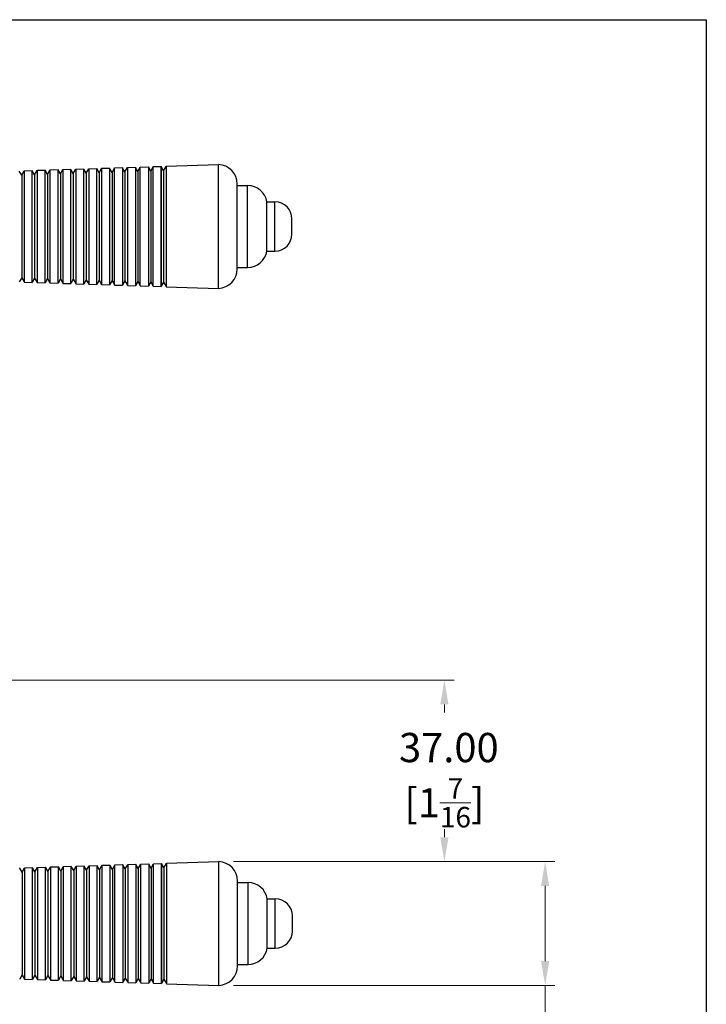
# Model space of a CAD drawing. Units: millimetres. Extents: x 16 to 578, y 16 to 404.
# Drawn here: x 437 to 578, y 202 to 404 of the extents above; entities that cross this region are included whole.
import ezdxf

# ---------------------------------------------------------------- set-up
doc = ezdxf.new("R2010")
doc.units = ezdxf.units.MM
doc.header["$LTSCALE"] = 2
for name, color, linetype, lineweight, true_color in [('Dimension (ISO)', 7, 'Continuous', 18, 0x00003f), ('Visible (ISO)', 7, 'Continuous', 25, 0x00003f), ('Visible Narrow (ISO)', 7, 'Continuous', 25, 0x00003f)]:
    doc.layers.add(name, color=color, linetype=linetype, lineweight=lineweight, true_color=true_color)
doc.layers.add('Sketch Geometry (ANSI)', color=7, linetype='Continuous', lineweight=25)
doc.styles.add('Samuel Heath (ISO)', font='tahoma.ttf')
doc.dimstyles.new('Samuel Heath (ISO)', dxfattribs={"dimscale": 2, "dimtxt": 3, "dimasz": 2.5, "dimexe": 1, "dimexo": 1.5, "dimgap": 0.762, "dimtad": 0, "dimtih": 1, "dimtoh": 1, "dimzin": 0, "dimdsep": 46, "dimtxsty": 'Samuel Heath (ISO)', "dimcen": 0.09, "dimdle": 10, "dimclrd": 256, "dimclre": 256, "dimclrt": 256, "dimazin": 0, "dimtfac": 1, "dimtmove": 0, "dimatfit": 3, "dimfxl": 1, "dimtolj": 1, "dimtzin": 0, "dimlwd": 15, "dimlwe": 15, "dimarcsym": 0})

# ---------------------------------------------------------------- blocks, each defined once
blk = doc.blocks.new('Borders Default Border')
at = {"layer": 'Sketch Geometry (ANSI)', "flags": 128}
blk.add_lwpolyline([(8, 8), (8, 202), (289, 202), (289, 8), (8, 8)], dxfattribs=at)
blk = doc.blocks.new('*D9')
at = {"layer": 'Defpoints', "color": 0, "transparency": 16777216}
for p in [(372.39, 268.53), (477.97, 231.28), (524.25, 231.28)]:
    blk.add_point(p, dxfattribs=at)
at = {"layer": 'Dimension (ISO)', "color": 176, "lineweight": 15, "true_color": 0x000080, "transparency": 16777216}
for p, q in [((375.39, 268.53), (526.25, 268.53)), ((524.25, 263.53), (524.25, 261.85)), ((524.25, 236.28), (524.25, 237.96)), ((480.97, 231.28), (526.25, 231.28))]:
    blk.add_line(p, q, dxfattribs=at)
at = {"layer": 'Dimension (ISO)', "color": 176, "true_color": 0x000080, "transparency": 16777216}
for points in [[(523.42, 263.53), (525.09, 263.53), (524.25, 268.53)], [(523.42, 236.28), (525.09, 236.28), (524.25, 231.28)]]:
    blk.add_solid(points, dxfattribs=at)
at = {"layer": 'Dimension (ISO)', "color": 176, "lineweight": 18, "true_color": 0x000080, "transparency": 16777216, "char_height": 6, "attachment_point": 2, "style": 'Samuel Heath (ISO)'}
for s, insert in [('\\A1; 37.00', (524.25, 257.68)), ('\\A1;[1{\\H0.7000x;\\S7/16;}]', (524.25, 248.38))]:
    blk.add_mtext(s, dxfattribs=dict(at, insert=insert))
blk = doc.blocks.new('*D11')
at = {"layer": 'Defpoints', "color": 0, "transparency": 16777216}
for p in [(477.97, 231.28), (477.97, 205.89), (544.93, 205.89)]:
    blk.add_point(p, dxfattribs=at)
at = {"layer": 'Dimension (ISO)', "color": 176, "lineweight": 15, "true_color": 0x000080, "transparency": 16777216}
for p, q in [((480.97, 231.28), (546.93, 231.28)), ((544.93, 226.28), (544.93, 210.89)), ((480.97, 205.89), (546.93, 205.89)), ((544.93, 205.89), (544.93, 186.9)), ((544.93, 186.9), (539.93, 186.9))]:
    blk.add_line(p, q, dxfattribs=at)
at = {"layer": 'Dimension (ISO)', "color": 176, "true_color": 0x000080, "transparency": 16777216}
for points in [[(544.09, 226.28), (545.76, 226.28), (544.93, 231.28)], [(544.09, 210.89), (545.76, 210.89), (544.93, 205.89)]]:
    blk.add_solid(points, dxfattribs=at)
at = {"layer": 'Dimension (ISO)', "color": 176, "lineweight": 18, "true_color": 0x000080, "transparency": 16777216, "char_height": 6, "attachment_point": 2, "style": 'Samuel Heath (ISO)'}
for s, insert in [('\\A1; {\\fAIGDT|b0|i0;\\ln}\\fTahoma|b0|i0;25.50', (523.57, 197.45)), ('\\A1;[∅1]', (523.57, 185.38))]:
    blk.add_mtext(s, dxfattribs=dict(at, insert=insert))

msp = doc.modelspace()

# ---------------------------------------------------------------- linework, layer by layer
at = {"layer": 'Visible (ISO)'}
for p, q in [((459.2041, 373.6877), (460.8519, 373.7401)), ((460.8519, 373.7401), (460.8519, 349.43)), ((461.3428, 372.8507), (460.8519, 373.7008)), ((461.3428, 372.8507), (461.8519, 373.7326)), ((461.8519, 373.7719), (463.4996, 373.8243)), ((461.8519, 349.3982), (461.8519, 373.7719)), ((463.4996, 373.8243), (463.4996, 349.3458)), ((463.9904, 372.9349), (463.4996, 373.785)), ((463.9904, 372.9349), (464.4996, 373.8168)), ((464.4996, 373.8561), (466.146, 373.9084)), ((464.4996, 349.314), (464.4996, 373.8561)), ((466.1473, 373.8692), (466.146, 373.9084)), ((466.1473, 373.8692), (466.1473, 349.3008)), ((466.6381, 373.0191), (466.1473, 373.8692)), ((466.6381, 373.0191), (467.1465, 373.8996)), ((467.1465, 373.9402), (477.893, 374.2819)), ((477.893, 348.8881), (477.893, 374.2819)), ((437.5156, 372.0931), (437.0248, 372.9432)), ((437.5156, 372.0931), (438.0248, 372.975)), ((437.5156, 372.0931), (437.5156, 351.0769)), ((438.0248, 373.0143), (439.6718, 373.0666)), ((439.6718, 373.0274), (439.6718, 373.0666)), ((440.1627, 372.1773), (439.6718, 373.0274)), ((440.1627, 372.1773), (440.6718, 373.0592)), ((440.1627, 372.1773), (440.1627, 350.9928)), ((440.6718, 373.0984), (442.3189, 373.1508)), ((442.3189, 373.1116), (442.3189, 373.1508)), ((442.8097, 372.2614), (442.3189, 373.1116)), ((442.8097, 372.2614), (443.3189, 373.1434)), ((442.8097, 372.2614), (442.8097, 350.9086)), ((443.3189, 373.1826), (444.966, 373.235)), ((444.966, 373.1957), (444.966, 373.235)), ((445.4568, 372.3456), (444.966, 373.1957)), ((445.4568, 372.3456), (445.966, 373.2275)), ((445.4568, 372.3456), (445.4568, 350.8244)), ((445.966, 373.2668), (447.6136, 373.3192)), ((447.6136, 373.2799), (447.6136, 373.3192)), ((448.1045, 372.4298), (447.6136, 373.2799)), ((448.1045, 372.4298), (448.6136, 373.3117)), ((448.1045, 372.4298), (448.1045, 350.7403)), ((448.6136, 373.351), (450.2613, 373.4033)), ((450.2613, 373.3641), (450.2613, 373.4033)), ((450.7521, 372.514), (450.2613, 373.3641)), ((450.7521, 372.514), (451.2613, 373.3959)), ((450.7521, 372.514), (450.7521, 350.6561)), ((451.2613, 373.4351), (452.9089, 373.4875)), ((452.909, 373.4483), (452.9089, 373.4875)), ((453.3998, 372.5982), (452.909, 373.4483)), ((453.3998, 372.5982), (453.9089, 373.4801)), ((453.3998, 372.5982), (453.3998, 350.5719)), ((453.9089, 373.5193), (455.5566, 373.5717)), ((455.5566, 373.5717), (455.5566, 349.5983)), ((456.0474, 372.6823), (455.5566, 373.5325)), ((456.0474, 372.6823), (456.5566, 373.5643)), ((456.0474, 372.6823), (456.0474, 350.4877)), ((456.5566, 373.6035), (458.2043, 373.6559)), ((456.5566, 349.5665), (456.5566, 373.6035)), ((458.2043, 373.6559), (458.2043, 349.5141)), ((458.6951, 372.7665), (458.2043, 373.6167)), ((458.6951, 372.7665), (459.2041, 373.6482)), ((458.6951, 372.7665), (458.6951, 350.4035)), ((461.3428, 372.8507), (461.3428, 350.3193)), ((463.9904, 372.9349), (463.9904, 350.2351)), ((466.6381, 373.0191), (466.6381, 350.151)), ((481.7268, 352.8847), (481.7268, 370.2854)), ((481.7268, 369.985), (483.88, 369.985)), ((487.8268, 356.535), (487.8268, 366.635)), ((487.8268, 366.635), (489.48, 366.635)), ((492.98, 360.035), (492.98, 363.135)), ((487.8268, 356.535), (489.48, 356.535)), ((481.7268, 353.185), (483.88, 353.185)), ((437.5156, 351.0769), (437.0248, 350.2268)), ((437.5156, 351.0769), (438.0248, 350.195)), ((438.0248, 350.1558), (439.6718, 350.1034)), ((440.1627, 350.9928), (439.6718, 350.1426)), ((439.6718, 350.1426), (439.6718, 350.1034)), ((440.1627, 350.9928), (440.6718, 350.1109)), ((440.6718, 350.0716), (442.3189, 350.0192)), ((442.8097, 350.9086), (442.3189, 350.0585)), ((442.3189, 350.0585), (442.3189, 350.0192)), ((442.8097, 350.9086), (443.3189, 350.0267)), ((443.3189, 349.9874), (444.966, 349.9351)), ((445.4568, 350.8244), (444.966, 349.9743)), ((444.966, 349.9743), (444.966, 349.9351)), ((445.4568, 350.8244), (445.966, 349.9425)), ((445.966, 349.9033), (447.6136, 349.8509)), ((448.1045, 350.7403), (447.6136, 349.8901)), ((447.6136, 349.8901), (447.6136, 349.8509)), ((448.1045, 350.7403), (448.6136, 349.8583)), ((448.6136, 349.8191), (450.2613, 349.7667)), ((450.7521, 350.6561), (450.2613, 349.8059)), ((450.2613, 349.8059), (450.2613, 349.7667)), ((450.7521, 350.6561), (451.2613, 349.7742)), ((451.2613, 349.7349), (452.9089, 349.6825)), ((452.909, 349.7218), (452.9089, 349.6825)), ((453.3998, 350.5719), (452.909, 349.7218)), ((453.3998, 350.5719), (453.9089, 349.69)), ((453.9089, 349.6507), (455.5566, 349.5983)), ((456.0474, 350.4877), (455.5566, 349.6376)), ((456.0474, 350.4877), (456.5566, 349.6058)), ((456.5566, 349.5665), (458.2043, 349.5141)), ((458.6951, 350.4035), (458.2043, 349.5534)), ((458.6951, 350.4035), (459.2041, 349.5219)), ((459.2041, 349.4824), (460.8519, 349.43)), ((461.3428, 350.3193), (460.8519, 349.4692)), ((461.3428, 350.3193), (461.8519, 349.4374)), ((463.9904, 350.2351), (463.4996, 349.385)), ((463.9904, 350.2351), (464.4996, 349.3532)), ((466.6381, 350.151), (466.1473, 349.3008)), ((466.6381, 350.151), (467.1465, 349.2704)), ((461.8519, 349.3982), (463.4996, 349.3458)), ((464.4996, 349.314), (466.146, 349.2616)), ((466.1473, 349.3008), (466.146, 349.2616)), ((467.1465, 349.2298), (477.893, 348.8881)), ((446.041, 230.2668), (447.6886, 230.3192)), ((447.6886, 230.2799), (447.6886, 230.3192)), ((448.1795, 229.4298), (447.6886, 230.2799)), ((448.1795, 229.4298), (448.6886, 230.3117)), ((448.6886, 230.351), (450.3363, 230.4033)), ((450.3363, 230.3641), (450.3363, 230.4033)), ((450.8271, 229.514), (450.3363, 230.3641)), ((450.8271, 229.514), (451.3363, 230.3959)), ((451.3363, 230.4351), (452.9839, 230.4875)), ((452.984, 230.4483), (452.9839, 230.4875)), ((453.4748, 229.5982), (452.984, 230.4483)), ((453.4748, 229.5982), (453.9839, 230.4801)), ((453.9839, 230.5193), (455.6316, 230.5717)), ((455.6316, 230.5717), (455.6316, 206.5983)), ((456.1224, 229.6823), (455.6316, 230.5325)), ((456.1224, 229.6823), (456.6316, 230.5643)), ((456.6316, 230.6035), (458.2793, 230.6559)), ((456.6316, 206.5665), (456.6316, 230.6035)), ((458.2793, 230.6559), (458.2793, 206.5141)), ((458.7701, 229.7665), (458.2793, 230.6167)), ((458.7701, 229.7665), (459.2791, 230.6482)), ((459.2791, 230.6877), (460.9269, 230.7401)), ((460.9269, 230.7401), (460.9269, 206.43)), ((461.4178, 229.8507), (460.9269, 230.7008)), ((461.4178, 229.8507), (461.9269, 230.7326)), ((461.9269, 230.7719), (463.5746, 230.8243)), ((461.9269, 206.3982), (461.9269, 230.7719)), ((463.5746, 230.8243), (463.5746, 206.3458)), ((464.0654, 229.9349), (463.5746, 230.785)), ((464.0654, 229.9349), (464.5746, 230.8168)), ((464.5746, 230.8561), (466.221, 230.9084)), ((464.5746, 206.314), (464.5746, 230.8561)), ((466.2223, 230.8692), (466.221, 230.9084)), ((466.2223, 230.8692), (466.2223, 206.3008)), ((466.7131, 230.0191), (466.2223, 230.8692)), ((466.7131, 230.0191), (467.2215, 230.8996)), ((467.2215, 230.9402), (477.968, 231.2819)), ((477.968, 205.8881), (477.968, 231.2819)), ((437.0998, 229.9432), (437.0998, 229.9825)), ((437.5906, 229.0931), (437.0998, 229.9432)), ((437.5906, 229.0931), (438.0998, 229.975)), ((437.5906, 229.0931), (437.5906, 208.0769)), ((438.0998, 230.0143), (439.7468, 230.0666)), ((439.7468, 230.0274), (439.7468, 230.0666)), ((440.2377, 229.1773), (439.7468, 230.0274)), ((440.2377, 229.1773), (440.7468, 230.0592)), ((440.2377, 229.1773), (440.2377, 207.9928)), ((440.7468, 230.0984), (442.3939, 230.1508)), ((442.3939, 230.1116), (442.3939, 230.1508)), ((442.8847, 229.2614), (442.3939, 230.1116)), ((442.8847, 229.2614), (443.3939, 230.1434)), ((442.8847, 229.2614), (442.8847, 207.9086)), ((443.3939, 230.1826), (445.041, 230.235)), ((445.041, 230.1957), (445.041, 230.235)), ((445.5318, 229.3456), (445.041, 230.1957)), ((445.5318, 229.3456), (446.041, 230.2275)), ((445.5318, 229.3456), (445.5318, 207.8244)), ((448.1795, 229.4298), (448.1795, 207.7403)), ((450.8271, 229.514), (450.8271, 207.6561)), ((453.4748, 229.5982), (453.4748, 207.5719)), ((456.1224, 229.6823), (456.1224, 207.4877)), ((458.7701, 229.7665), (458.7701, 207.4035)), ((461.4178, 229.8507), (461.4178, 207.3193)), ((464.0654, 229.9349), (464.0654, 207.2351)), ((466.7131, 230.0191), (466.7131, 207.151)), ((481.8018, 209.8847), (481.8018, 227.2854)), ((481.8018, 226.985), (483.955, 226.985)), ((487.9018, 213.535), (487.9018, 223.635)), ((487.9018, 223.635), (489.555, 223.635)), ((493.055, 217.035), (493.055, 220.135)), ((487.9018, 213.535), (489.555, 213.535)), ((481.8018, 210.185), (483.955, 210.185)), ((437.5906, 208.0769), (437.0998, 207.2268)), ((437.5906, 208.0769), (438.0998, 207.195)), ((437.0998, 207.2268), (437.0998, 207.1876)), ((438.0998, 207.1558), (439.7468, 207.1034)), ((440.2377, 207.9928), (439.7468, 207.1426)), ((439.7468, 207.1426), (439.7468, 207.1034)), ((440.2377, 207.9928), (440.7468, 207.1109)), ((440.7468, 207.0716), (442.3939, 207.0192)), ((442.8847, 207.9086), (442.3939, 207.0585)), ((442.3939, 207.0585), (442.3939, 207.0192)), ((442.8847, 207.9086), (443.3939, 207.0267)), ((443.3939, 206.9874), (445.041, 206.9351)), ((445.5318, 207.8244), (445.041, 206.9743)), ((445.041, 206.9743), (445.041, 206.9351)), ((445.5318, 207.8244), (446.041, 206.9425)), ((446.041, 206.9033), (447.6886, 206.8509)), ((448.1795, 207.7403), (447.6886, 206.8901)), ((447.6886, 206.8901), (447.6886, 206.8509)), ((448.1795, 207.7403), (448.6886, 206.8583)), ((448.6886, 206.8191), (450.3363, 206.7667)), ((450.8271, 207.6561), (450.3363, 206.8059)), ((450.3363, 206.8059), (450.3363, 206.7667)), ((450.8271, 207.6561), (451.3363, 206.7742)), ((451.3363, 206.7349), (452.9839, 206.6825)), ((452.984, 206.7218), (452.9839, 206.6825)), ((453.4748, 207.5719), (452.984, 206.7218)), ((453.4748, 207.5719), (453.9839, 206.69)), ((453.9839, 206.6507), (455.6316, 206.5983)), ((456.1224, 207.4877), (455.6316, 206.6376)), ((456.1224, 207.4877), (456.6316, 206.6058)), ((456.6316, 206.5665), (458.2793, 206.5141)), ((458.7701, 207.4035), (458.2793, 206.5534)), ((458.7701, 207.4035), (459.2791, 206.5219)), ((459.2791, 206.4824), (460.9269, 206.43)), ((461.4178, 207.3193), (460.9269, 206.4692)), ((461.4178, 207.3193), (461.9269, 206.4374)), ((461.9269, 206.3982), (463.5746, 206.3458)), ((464.0654, 207.2351), (463.5746, 206.385)), ((464.0654, 207.2351), (464.5746, 206.3532)), ((464.5746, 206.314), (466.221, 206.2616)), ((466.2223, 206.3008), (466.221, 206.2616)), ((466.7131, 207.151), (466.2223, 206.3008)), ((466.7131, 207.151), (467.2215, 206.2704)), ((467.2215, 206.2298), (477.968, 205.8881))]:
    msp.add_line(p, q, dxfattribs=at)
for centre, radius, start, end in [((477.7268, 370.2854), 4, 0, 87.618464), ((483.88, 365.985), 4, 9.352035, 90), ((489.48, 363.135), 3.5, 0, 90), ((489.48, 360.035), 3.5, 270, 0), ((483.88, 357.185), 4, 270, 350.647965), ((477.7268, 352.8847), 4, 272.381536, 0), ((477.8018, 227.2854), 4, 0, 87.618464), ((483.955, 222.985), 4, 9.352035, 90), ((489.555, 220.135), 3.5, 0, 90), ((489.555, 217.035), 3.5, 270, 0), ((483.955, 214.185), 4, 270, 350.647965), ((477.8018, 209.8847), 4, 272.381536, 0)]:
    msp.add_arc(centre, radius, start, end, dxfattribs=at)
for points, knots in [([(459.2041, 373.6877), (459.2041, 373.6877), (459.2041, 373.384), (459.2041, 372.1489), (459.2041, 371.2175), (459.2041, 369.0684), (459.2041, 367.7075), (459.2041, 364.7256), (459.2041, 363.1047), (459.2041, 361.585)], [5.47069558, 5.47069558, 5.47069558, 5.47069558, 5.92658081, 5.92658081, 6.38247315, 6.38247315, 6.83836697, 6.83836697, 7.29426079, 7.29426079, 7.29426079, 7.29426079]), ([(466.146, 361.585), (466.146, 363.1324), (466.146, 364.7829), (466.146, 367.8191), (466.146, 369.2049), (466.146, 371.3932), (466.146, 372.3416), (466.146, 373.5992), (466.146, 373.9084), (466.146, 373.9084)], [0, 0, 0, 0, 0.46420825, 0.46420825, 0.92841651, 0.92841651, 1.39262328, 1.39262328, 1.85682294, 1.85682294, 1.85682294, 1.85682294]), ([(467.1465, 373.9402), (467.1465, 373.9402), (467.1465, 373.6302), (467.1465, 372.3693), (467.1465, 371.4185), (467.1465, 369.2245), (467.1465, 367.8352), (467.1465, 364.7911), (467.1465, 363.1364), (467.1465, 361.585)], [5.58484783, 5.58484783, 5.58484783, 5.58484783, 6.05024575, 6.05024575, 6.51565078, 6.51565078, 6.98105729, 6.98105729, 7.4464638, 7.4464638, 7.4464638, 7.4464638]), ([(438.0248, 373.0143), (438.0248, 373.0143), (438.0248, 372.7275), (438.0248, 371.5611), (438.0248, 370.6815), (438.0248, 368.652), (438.0248, 367.3668), (438.0248, 364.5509), (438.0248, 363.0201), (438.0248, 361.585)], [5.16629406, 5.16629406, 5.16629406, 5.16629406, 5.5968125, 5.5968125, 6.02733806, 6.02733806, 6.45786509, 6.45786509, 6.88839212, 6.88839212, 6.88839212, 6.88839212]), ([(439.6718, 361.585), (439.6718, 363.0267), (439.6718, 364.5644), (439.6718, 367.3933), (439.6718, 368.6844), (439.6718, 370.7232), (439.6718, 371.6068), (439.6718, 372.7785), (439.6718, 373.0666), (439.6718, 373.0666)], [0, 0, 0, 0, 0.43249974, 0.43249974, 0.86499948, 0.86499948, 1.29749774, 1.29749774, 1.72998889, 1.72998889, 1.72998889, 1.72998889]), ([(440.6718, 373.0984), (440.6718, 373.0984), (440.6718, 372.8095), (440.6718, 371.6346), (440.6718, 370.7485), (440.6718, 368.704), (440.6718, 367.4094), (440.6718, 364.5727), (440.6718, 363.0307), (440.6718, 361.585)], [5.20433913, 5.20433913, 5.20433913, 5.20433913, 5.63802799, 5.63802799, 6.07172397, 6.07172397, 6.50542142, 6.50542142, 6.93911888, 6.93911888, 6.93911888, 6.93911888]), ([(442.3189, 361.585), (442.3189, 363.0373), (442.3189, 364.5863), (442.3189, 367.4359), (442.3189, 368.7364), (442.3189, 370.7902), (442.3189, 371.6803), (442.3189, 372.8606), (442.3189, 373.1508), (442.3189, 373.1508)], [0, 0, 0, 0, 0.43567016, 0.43567016, 0.87134032, 0.87134032, 1.30700901, 1.30700901, 1.74267058, 1.74267058, 1.74267058, 1.74267058]), ([(443.3189, 373.1826), (443.3189, 373.1826), (443.3189, 372.8916), (443.3189, 371.708), (443.3189, 370.8155), (443.3189, 368.7561), (443.3189, 367.452), (443.3189, 364.5945), (443.3189, 363.0412), (443.3189, 361.585)], [5.2423842, 5.2423842, 5.2423842, 5.2423842, 5.67924348, 5.67924348, 6.11610988, 6.11610988, 6.55297776, 6.55297776, 6.98984563, 6.98984563, 6.98984563, 6.98984563]), ([(444.966, 361.585), (444.966, 363.0478), (444.966, 364.6081), (444.966, 367.4784), (444.966, 368.7885), (444.966, 370.8572), (444.966, 371.7537), (444.966, 372.9426), (444.966, 373.235), (444.966, 373.235)], [0, 0, 0, 0, 0.43884058, 0.43884058, 0.87768117, 0.87768117, 1.31652027, 1.31652027, 1.75535227, 1.75535227, 1.75535227, 1.75535227]), ([(445.966, 373.2668), (445.966, 373.2668), (445.966, 372.9736), (445.966, 371.7815), (445.966, 370.8825), (445.966, 368.8081), (445.966, 367.4945), (445.966, 364.6164), (445.966, 363.0518), (445.966, 361.585)], [5.28042927, 5.28042927, 5.28042927, 5.28042927, 5.72045897, 5.72045897, 6.16049579, 6.16049579, 6.60053409, 6.60053409, 7.04057239, 7.04057239, 7.04057239, 7.04057239]), ([(447.6136, 361.585), (447.6136, 363.0584), (447.6136, 364.63), (447.6136, 367.521), (447.6136, 368.8405), (447.6136, 370.9242), (447.6136, 371.8272), (447.6136, 373.0247), (447.6136, 373.3192), (447.6136, 373.3192)], [0, 0, 0, 0, 0.44201173, 0.44201173, 0.88402346, 0.88402346, 1.32603371, 1.32603371, 1.76803684, 1.76803684, 1.76803684, 1.76803684]), ([(448.6136, 373.351), (448.6136, 373.351), (448.6136, 373.0557), (448.6136, 371.855), (448.6136, 370.9495), (448.6136, 368.8602), (448.6136, 367.5371), (448.6136, 364.6382), (448.6136, 363.0624), (448.6136, 361.585)], [5.318483, 5.318483, 5.318483, 5.318483, 5.76168386, 5.76168386, 6.20489182, 6.20489182, 6.64810126, 6.64810126, 7.09131071, 7.09131071, 7.09131071, 7.09131071]), ([(450.2613, 361.585), (450.2613, 363.069), (450.2613, 364.6518), (450.2613, 367.5636), (450.2613, 368.8926), (450.2613, 370.9912), (450.2613, 371.9007), (450.2613, 373.1068), (450.2613, 373.4033), (450.2613, 373.4033)], [0, 0, 0, 0, 0.44518287, 0.44518287, 0.89036575, 0.89036575, 1.33554714, 1.33554714, 1.78072142, 1.78072142, 1.78072142, 1.78072142]), ([(451.2613, 373.4351), (451.2613, 373.4351), (451.2613, 373.1378), (451.2613, 371.9285), (451.2613, 371.0165), (451.2613, 368.9122), (451.2613, 367.5797), (451.2613, 364.6601), (451.2613, 363.073), (451.2613, 361.585)], [5.35653674, 5.35653674, 5.35653674, 5.35653674, 5.80290874, 5.80290874, 6.24928785, 6.24928785, 6.69566843, 6.69566843, 7.14204902, 7.14204902, 7.14204902, 7.14204902]), ([(452.9089, 361.585), (452.9089, 363.0795), (452.9089, 364.6737), (452.9089, 367.6062), (452.9089, 368.9446), (452.9089, 371.0582), (452.9089, 371.9742), (452.9089, 373.1889), (452.9089, 373.4875), (452.9089, 373.4875)], [0, 0, 0, 0, 0.44835402, 0.44835402, 0.89670804, 0.89670804, 1.34506058, 1.34506058, 1.793406, 1.793406, 1.793406, 1.793406]), ([(453.9089, 373.5193), (453.9089, 373.5193), (453.9089, 373.2199), (453.9089, 372.0019), (453.9089, 371.0835), (453.9089, 368.9643), (453.9089, 367.6223), (453.9089, 364.6819), (453.9089, 363.0835), (453.9089, 361.585)], [5.39459048, 5.39459048, 5.39459048, 5.39459048, 5.84413362, 5.84413362, 6.29368387, 6.29368387, 6.74323561, 6.74323561, 7.19278734, 7.19278734, 7.19278734, 7.19278734]), ([(438.0248, 361.585), (438.0248, 360.1499), (438.0248, 358.6192), (438.0248, 355.8032), (438.0248, 354.518), (438.0248, 352.4885), (438.0248, 351.6089), (438.0248, 350.4426), (438.0248, 350.1558), (438.0248, 350.1558)], [0, 0, 0, 0, 0.43052703, 0.43052703, 0.86105406, 0.86105406, 1.29157962, 1.29157962, 1.72209806, 1.72209806, 1.72209806, 1.72209806]), ([(439.6718, 350.1034), (439.6718, 350.1034), (439.6718, 350.3915), (439.6718, 351.5632), (439.6718, 352.4469), (439.6718, 354.4857), (439.6718, 355.7768), (439.6718, 358.6056), (439.6718, 360.1434), (439.6718, 361.585)], [5.18996655, 5.18996655, 5.18996655, 5.18996655, 5.6224577, 5.6224577, 6.05495596, 6.05495596, 6.4874557, 6.4874557, 6.91995544, 6.91995544, 6.91995544, 6.91995544]), ([(440.6718, 361.585), (440.6718, 360.1394), (440.6718, 358.5973), (440.6718, 355.7607), (440.6718, 354.466), (440.6718, 352.4215), (440.6718, 351.5355), (440.6718, 350.3605), (440.6718, 350.0716), (440.6718, 350.0716)], [0, 0, 0, 0, 0.43369745, 0.43369745, 0.86739491, 0.86739491, 1.30109088, 1.30109088, 1.73477975, 1.73477975, 1.73477975, 1.73477975]), ([(442.3189, 350.0192), (442.3189, 350.0192), (442.3189, 350.3095), (442.3189, 351.4898), (442.3189, 352.3799), (442.3189, 354.4336), (442.3189, 355.7342), (442.3189, 358.5838), (442.3189, 360.1328), (442.3189, 361.585)], [5.22801162, 5.22801162, 5.22801162, 5.22801162, 5.66367319, 5.66367319, 6.09934187, 6.09934187, 6.53501203, 6.53501203, 6.97068219, 6.97068219, 6.97068219, 6.97068219]), ([(443.3189, 361.585), (443.3189, 360.1288), (443.3189, 358.5755), (443.3189, 355.7181), (443.3189, 354.414), (443.3189, 352.3546), (443.3189, 351.462), (443.3189, 350.2785), (443.3189, 349.9874), (443.3189, 349.9874)], [0, 0, 0, 0, 0.43686788, 0.43686788, 0.87373575, 0.87373575, 1.31060215, 1.31060215, 1.74746144, 1.74746144, 1.74746144, 1.74746144]), ([(444.966, 349.9351), (444.966, 349.9351), (444.966, 350.2274), (444.966, 351.4163), (444.966, 352.3129), (444.966, 354.3816), (444.966, 355.6916), (444.966, 358.5619), (444.966, 360.1222), (444.966, 361.585)], [5.26605668, 5.26605668, 5.26605668, 5.26605668, 5.70488868, 5.70488868, 6.14372778, 6.14372778, 6.58256837, 6.58256837, 7.02140895, 7.02140895, 7.02140895, 7.02140895]), ([(445.966, 361.585), (445.966, 360.1182), (445.966, 358.5537), (445.966, 355.6755), (445.966, 354.3619), (445.966, 352.2876), (445.966, 351.3886), (445.966, 350.1964), (445.966, 349.9033), (445.966, 349.9033)], [0, 0, 0, 0, 0.4400383, 0.4400383, 0.8800766, 0.8800766, 1.32011342, 1.32011342, 1.76014313, 1.76014313, 1.76014313, 1.76014313]), ([(447.6136, 349.8509), (447.6136, 349.8509), (447.6136, 350.1453), (447.6136, 351.3428), (447.6136, 352.2459), (447.6136, 354.3295), (447.6136, 355.649), (447.6136, 358.5401), (447.6136, 360.1116), (447.6136, 361.585)], [5.30411042, 5.30411042, 5.30411042, 5.30411042, 5.74611356, 5.74611356, 6.18812381, 6.18812381, 6.63013554, 6.63013554, 7.07214727, 7.07214727, 7.07214727, 7.07214727]), ([(448.6136, 361.585), (448.6136, 360.1077), (448.6136, 358.5318), (448.6136, 355.6329), (448.6136, 354.3099), (448.6136, 352.2206), (448.6136, 351.3151), (448.6136, 350.1143), (448.6136, 349.8191), (448.6136, 349.8191)], [0, 0, 0, 0, 0.44320944, 0.44320944, 0.88641889, 0.88641889, 1.32962685, 1.32962685, 1.77282771, 1.77282771, 1.77282771, 1.77282771]), ([(450.2613, 349.7667), (450.2613, 349.7667), (450.2613, 350.0633), (450.2613, 351.2693), (450.2613, 352.1789), (450.2613, 354.2775), (450.2613, 355.6064), (450.2613, 358.5182), (450.2613, 360.1011), (450.2613, 361.585)], [5.34216416, 5.34216416, 5.34216416, 5.34216416, 5.78733844, 5.78733844, 6.23251983, 6.23251983, 6.67770271, 6.67770271, 7.12288558, 7.12288558, 7.12288558, 7.12288558]), ([(451.2613, 361.585), (451.2613, 360.0971), (451.2613, 358.51), (451.2613, 355.5903), (451.2613, 354.2578), (451.2613, 352.1536), (451.2613, 351.2416), (451.2613, 350.0323), (451.2613, 349.7349), (451.2613, 349.7349)], [0, 0, 0, 0, 0.44638059, 0.44638059, 0.89276118, 0.89276118, 1.33914029, 1.33914029, 1.78551228, 1.78551228, 1.78551228, 1.78551228]), ([(452.9089, 349.6825), (452.9089, 349.6825), (452.9089, 349.9812), (452.9089, 351.1959), (452.9089, 352.1119), (452.9089, 354.2254), (452.9089, 355.5638), (452.9089, 358.4964), (452.9089, 360.0905), (452.9089, 361.585)], [5.38021789, 5.38021789, 5.38021789, 5.38021789, 5.82856332, 5.82856332, 6.27691586, 6.27691586, 6.72526988, 6.72526988, 7.1736239, 7.1736239, 7.1736239, 7.1736239]), ([(453.9089, 361.585), (453.9089, 360.0865), (453.9089, 358.4881), (453.9089, 355.5478), (453.9089, 354.2058), (453.9089, 352.0866), (453.9089, 351.1681), (453.9089, 349.9502), (453.9089, 349.6507), (453.9089, 349.6507)], [0, 0, 0, 0, 0.44955173, 0.44955173, 0.89910347, 0.89910347, 1.34865372, 1.34865372, 1.79819686, 1.79819686, 1.79819686, 1.79819686]), ([(459.2041, 361.585), (459.2041, 360.0654), (459.2041, 358.4444), (459.2041, 355.4626), (459.2041, 354.1017), (459.2041, 351.9526), (459.2041, 351.0211), (459.2041, 349.786), (459.2041, 349.4824), (459.2041, 349.4824)], [0, 0, 0, 0, 0.45589382, 0.45589382, 0.91178764, 0.91178764, 1.36767998, 1.36767998, 1.82356521, 1.82356521, 1.82356521, 1.82356521]), ([(466.146, 349.2616), (466.146, 349.2616), (466.146, 349.5709), (466.146, 350.8285), (466.146, 351.7769), (466.146, 353.9652), (466.146, 355.3509), (466.146, 358.3872), (466.146, 360.0377), (466.146, 361.585)], [5.57046875, 5.57046875, 5.57046875, 5.57046875, 6.03466841, 6.03466841, 6.49887519, 6.49887519, 6.96308344, 6.96308344, 7.42729169, 7.42729169, 7.42729169, 7.42729169]), ([(467.1465, 361.585), (467.1465, 360.0337), (467.1465, 358.3789), (467.1465, 355.3348), (467.1465, 353.9455), (467.1465, 351.7516), (467.1465, 350.8007), (467.1465, 349.5399), (467.1465, 349.2298), (467.1465, 349.2298)], [0, 0, 0, 0, 0.46540651, 0.46540651, 0.93081302, 0.93081302, 1.39621805, 1.39621805, 1.86161597, 1.86161597, 1.86161597, 1.86161597]), ([(447.6886, 218.585), (447.6886, 220.0584), (447.6886, 221.63), (447.6886, 224.521), (447.6886, 225.8405), (447.6886, 227.9242), (447.6886, 228.8272), (447.6886, 230.0247), (447.6886, 230.3192), (447.6886, 230.3192)], [0, 0, 0, 0, 0.44201173, 0.44201173, 0.88402346, 0.88402346, 1.32603371, 1.32603371, 1.76803684, 1.76803684, 1.76803684, 1.76803684]), ([(448.6886, 230.351), (448.6886, 230.351), (448.6886, 230.0557), (448.6886, 228.855), (448.6886, 227.9495), (448.6886, 225.8602), (448.6886, 224.5371), (448.6886, 221.6382), (448.6886, 220.0624), (448.6886, 218.585)], [5.318483, 5.318483, 5.318483, 5.318483, 5.76168386, 5.76168386, 6.20489182, 6.20489182, 6.64810126, 6.64810126, 7.09131071, 7.09131071, 7.09131071, 7.09131071]), ([(450.3363, 218.585), (450.3363, 220.069), (450.3363, 221.6518), (450.3363, 224.5636), (450.3363, 225.8926), (450.3363, 227.9912), (450.3363, 228.9007), (450.3363, 230.1068), (450.3363, 230.4033), (450.3363, 230.4033)], [0, 0, 0, 0, 0.44518287, 0.44518287, 0.89036575, 0.89036575, 1.33554714, 1.33554714, 1.78072142, 1.78072142, 1.78072142, 1.78072142]), ([(451.3363, 230.4351), (451.3363, 230.4351), (451.3363, 230.1378), (451.3363, 228.9285), (451.3363, 228.0165), (451.3363, 225.9122), (451.3363, 224.5797), (451.3363, 221.6601), (451.3363, 220.073), (451.3363, 218.585)], [5.35653674, 5.35653674, 5.35653674, 5.35653674, 5.80290874, 5.80290874, 6.24928785, 6.24928785, 6.69566843, 6.69566843, 7.14204902, 7.14204902, 7.14204902, 7.14204902]), ([(452.9839, 218.585), (452.9839, 220.0795), (452.9839, 221.6737), (452.9839, 224.6062), (452.9839, 225.9446), (452.9839, 228.0582), (452.9839, 228.9742), (452.9839, 230.1889), (452.9839, 230.4875), (452.9839, 230.4875)], [0, 0, 0, 0, 0.44835402, 0.44835402, 0.89670804, 0.89670804, 1.34506058, 1.34506058, 1.793406, 1.793406, 1.793406, 1.793406]), ([(453.9839, 230.5193), (453.9839, 230.5193), (453.9839, 230.2199), (453.9839, 229.0019), (453.9839, 228.0835), (453.9839, 225.9643), (453.9839, 224.6223), (453.9839, 221.6819), (453.9839, 220.0835), (453.9839, 218.585)], [5.39459048, 5.39459048, 5.39459048, 5.39459048, 5.84413362, 5.84413362, 6.29368387, 6.29368387, 6.74323561, 6.74323561, 7.19278734, 7.19278734, 7.19278734, 7.19278734]), ([(459.2791, 230.6877), (459.2791, 230.6877), (459.2791, 230.384), (459.2791, 229.1489), (459.2791, 228.2175), (459.2791, 226.0684), (459.2791, 224.7075), (459.2791, 221.7256), (459.2791, 220.1047), (459.2791, 218.585)], [5.47069558, 5.47069558, 5.47069558, 5.47069558, 5.92658081, 5.92658081, 6.38247315, 6.38247315, 6.83836697, 6.83836697, 7.29426079, 7.29426079, 7.29426079, 7.29426079]), ([(466.221, 218.585), (466.221, 220.1324), (466.221, 221.7829), (466.221, 224.8191), (466.221, 226.2049), (466.221, 228.3932), (466.221, 229.3416), (466.221, 230.5992), (466.221, 230.9084), (466.221, 230.9084)], [0, 0, 0, 0, 0.46420825, 0.46420825, 0.92841651, 0.92841651, 1.39262328, 1.39262328, 1.85682294, 1.85682294, 1.85682294, 1.85682294]), ([(467.2215, 230.9402), (467.2215, 230.9402), (467.2215, 230.6302), (467.2215, 229.3693), (467.2215, 228.4185), (467.2215, 226.2245), (467.2215, 224.8352), (467.2215, 221.7911), (467.2215, 220.1364), (467.2215, 218.585)], [5.58484783, 5.58484783, 5.58484783, 5.58484783, 6.05024575, 6.05024575, 6.51565078, 6.51565078, 6.98105729, 6.98105729, 7.4464638, 7.4464638, 7.4464638, 7.4464638]), ([(438.0998, 230.0143), (438.0998, 230.0143), (438.0998, 229.7275), (438.0998, 228.5611), (438.0998, 227.6815), (438.0998, 225.652), (438.0998, 224.3668), (438.0998, 221.5509), (438.0998, 220.0201), (438.0998, 218.585)], [5.16629406, 5.16629406, 5.16629406, 5.16629406, 5.5968125, 5.5968125, 6.02733806, 6.02733806, 6.45786509, 6.45786509, 6.88839212, 6.88839212, 6.88839212, 6.88839212]), ([(439.7468, 218.585), (439.7468, 220.0267), (439.7468, 221.5644), (439.7468, 224.3933), (439.7468, 225.6844), (439.7468, 227.7232), (439.7468, 228.6068), (439.7468, 229.7785), (439.7468, 230.0666), (439.7468, 230.0666)], [0, 0, 0, 0, 0.43249974, 0.43249974, 0.86499948, 0.86499948, 1.29749774, 1.29749774, 1.72998889, 1.72998889, 1.72998889, 1.72998889]), ([(440.7468, 230.0984), (440.7468, 230.0984), (440.7468, 229.8095), (440.7468, 228.6346), (440.7468, 227.7485), (440.7468, 225.704), (440.7468, 224.4094), (440.7468, 221.5727), (440.7468, 220.0307), (440.7468, 218.585)], [5.20433913, 5.20433913, 5.20433913, 5.20433913, 5.63802799, 5.63802799, 6.07172397, 6.07172397, 6.50542142, 6.50542142, 6.93911888, 6.93911888, 6.93911888, 6.93911888]), ([(442.3939, 218.585), (442.3939, 220.0373), (442.3939, 221.5863), (442.3939, 224.4359), (442.3939, 225.7364), (442.3939, 227.7902), (442.3939, 228.6803), (442.3939, 229.8606), (442.3939, 230.1508), (442.3939, 230.1508)], [0, 0, 0, 0, 0.43567016, 0.43567016, 0.87134032, 0.87134032, 1.30700901, 1.30700901, 1.74267058, 1.74267058, 1.74267058, 1.74267058]), ([(443.3939, 230.1826), (443.3939, 230.1826), (443.3939, 229.8916), (443.3939, 228.708), (443.3939, 227.8155), (443.3939, 225.7561), (443.3939, 224.452), (443.3939, 221.5945), (443.3939, 220.0412), (443.3939, 218.585)], [5.2423842, 5.2423842, 5.2423842, 5.2423842, 5.67924348, 5.67924348, 6.11610988, 6.11610988, 6.55297776, 6.55297776, 6.98984563, 6.98984563, 6.98984563, 6.98984563]), ([(445.041, 218.585), (445.041, 220.0478), (445.041, 221.6081), (445.041, 224.4784), (445.041, 225.7885), (445.041, 227.8572), (445.041, 228.7537), (445.041, 229.9426), (445.041, 230.235), (445.041, 230.235)], [0, 0, 0, 0, 0.43884058, 0.43884058, 0.87768117, 0.87768117, 1.31652027, 1.31652027, 1.75535227, 1.75535227, 1.75535227, 1.75535227]), ([(446.041, 230.2668), (446.041, 230.2668), (446.041, 229.9736), (446.041, 228.7815), (446.041, 227.8825), (446.041, 225.8081), (446.041, 224.4945), (446.041, 221.6164), (446.041, 220.0518), (446.041, 218.585)], [5.28042927, 5.28042927, 5.28042927, 5.28042927, 5.72045897, 5.72045897, 6.16049579, 6.16049579, 6.60053409, 6.60053409, 7.04057239, 7.04057239, 7.04057239, 7.04057239]), ([(438.0998, 218.585), (438.0998, 217.1499), (438.0998, 215.6192), (438.0998, 212.8032), (438.0998, 211.518), (438.0998, 209.4885), (438.0998, 208.6089), (438.0998, 207.4426), (438.0998, 207.1558), (438.0998, 207.1558)], [0, 0, 0, 0, 0.43052703, 0.43052703, 0.86105406, 0.86105406, 1.29157962, 1.29157962, 1.72209806, 1.72209806, 1.72209806, 1.72209806]), ([(439.7468, 207.1034), (439.7468, 207.1034), (439.7468, 207.3915), (439.7468, 208.5632), (439.7468, 209.4469), (439.7468, 211.4857), (439.7468, 212.7768), (439.7468, 215.6056), (439.7468, 217.1434), (439.7468, 218.585)], [5.18996655, 5.18996655, 5.18996655, 5.18996655, 5.6224577, 5.6224577, 6.05495596, 6.05495596, 6.4874557, 6.4874557, 6.91995544, 6.91995544, 6.91995544, 6.91995544]), ([(440.7468, 218.585), (440.7468, 217.1394), (440.7468, 215.5973), (440.7468, 212.7607), (440.7468, 211.466), (440.7468, 209.4215), (440.7468, 208.5355), (440.7468, 207.3605), (440.7468, 207.0716), (440.7468, 207.0716)], [0, 0, 0, 0, 0.43369745, 0.43369745, 0.86739491, 0.86739491, 1.30109088, 1.30109088, 1.73477975, 1.73477975, 1.73477975, 1.73477975]), ([(442.3939, 207.0192), (442.3939, 207.0192), (442.3939, 207.3095), (442.3939, 208.4898), (442.3939, 209.3799), (442.3939, 211.4336), (442.3939, 212.7342), (442.3939, 215.5838), (442.3939, 217.1328), (442.3939, 218.585)], [5.22801162, 5.22801162, 5.22801162, 5.22801162, 5.66367319, 5.66367319, 6.09934187, 6.09934187, 6.53501203, 6.53501203, 6.97068219, 6.97068219, 6.97068219, 6.97068219]), ([(443.3939, 218.585), (443.3939, 217.1288), (443.3939, 215.5755), (443.3939, 212.7181), (443.3939, 211.414), (443.3939, 209.3546), (443.3939, 208.462), (443.3939, 207.2785), (443.3939, 206.9874), (443.3939, 206.9874)], [0, 0, 0, 0, 0.43686788, 0.43686788, 0.87373575, 0.87373575, 1.31060215, 1.31060215, 1.74746144, 1.74746144, 1.74746144, 1.74746144]), ([(445.041, 206.9351), (445.041, 206.9351), (445.041, 207.2274), (445.041, 208.4163), (445.041, 209.3129), (445.041, 211.3816), (445.041, 212.6916), (445.041, 215.5619), (445.041, 217.1222), (445.041, 218.585)], [5.26605668, 5.26605668, 5.26605668, 5.26605668, 5.70488868, 5.70488868, 6.14372778, 6.14372778, 6.58256837, 6.58256837, 7.02140895, 7.02140895, 7.02140895, 7.02140895]), ([(446.041, 218.585), (446.041, 217.1182), (446.041, 215.5537), (446.041, 212.6755), (446.041, 211.3619), (446.041, 209.2876), (446.041, 208.3886), (446.041, 207.1964), (446.041, 206.9033), (446.041, 206.9033)], [0, 0, 0, 0, 0.4400383, 0.4400383, 0.8800766, 0.8800766, 1.32011342, 1.32011342, 1.76014313, 1.76014313, 1.76014313, 1.76014313]), ([(447.6886, 206.8509), (447.6886, 206.8509), (447.6886, 207.1453), (447.6886, 208.3428), (447.6886, 209.2459), (447.6886, 211.3295), (447.6886, 212.649), (447.6886, 215.5401), (447.6886, 217.1116), (447.6886, 218.585)], [5.30411042, 5.30411042, 5.30411042, 5.30411042, 5.74611356, 5.74611356, 6.18812381, 6.18812381, 6.63013554, 6.63013554, 7.07214727, 7.07214727, 7.07214727, 7.07214727]), ([(448.6886, 218.585), (448.6886, 217.1077), (448.6886, 215.5318), (448.6886, 212.6329), (448.6886, 211.3099), (448.6886, 209.2206), (448.6886, 208.3151), (448.6886, 207.1143), (448.6886, 206.8191), (448.6886, 206.8191)], [0, 0, 0, 0, 0.44320944, 0.44320944, 0.88641889, 0.88641889, 1.32962685, 1.32962685, 1.77282771, 1.77282771, 1.77282771, 1.77282771]), ([(450.3363, 206.7667), (450.3363, 206.7667), (450.3363, 207.0633), (450.3363, 208.2693), (450.3363, 209.1789), (450.3363, 211.2775), (450.3363, 212.6064), (450.3363, 215.5182), (450.3363, 217.1011), (450.3363, 218.585)], [5.34216416, 5.34216416, 5.34216416, 5.34216416, 5.78733844, 5.78733844, 6.23251983, 6.23251983, 6.67770271, 6.67770271, 7.12288558, 7.12288558, 7.12288558, 7.12288558]), ([(451.3363, 218.585), (451.3363, 217.0971), (451.3363, 215.51), (451.3363, 212.5903), (451.3363, 211.2578), (451.3363, 209.1536), (451.3363, 208.2416), (451.3363, 207.0323), (451.3363, 206.7349), (451.3363, 206.7349)], [0, 0, 0, 0, 0.44638059, 0.44638059, 0.89276118, 0.89276118, 1.33914029, 1.33914029, 1.78551228, 1.78551228, 1.78551228, 1.78551228]), ([(452.9839, 206.6825), (452.9839, 206.6825), (452.9839, 206.9812), (452.9839, 208.1959), (452.9839, 209.1119), (452.9839, 211.2254), (452.9839, 212.5638), (452.9839, 215.4964), (452.9839, 217.0905), (452.9839, 218.585)], [5.38021789, 5.38021789, 5.38021789, 5.38021789, 5.82856332, 5.82856332, 6.27691586, 6.27691586, 6.72526988, 6.72526988, 7.1736239, 7.1736239, 7.1736239, 7.1736239]), ([(453.9839, 218.585), (453.9839, 217.0865), (453.9839, 215.4881), (453.9839, 212.5478), (453.9839, 211.2058), (453.9839, 209.0866), (453.9839, 208.1681), (453.9839, 206.9502), (453.9839, 206.6507), (453.9839, 206.6507)], [0, 0, 0, 0, 0.44955173, 0.44955173, 0.89910347, 0.89910347, 1.34865372, 1.34865372, 1.79819686, 1.79819686, 1.79819686, 1.79819686]), ([(459.2791, 218.585), (459.2791, 217.0654), (459.2791, 215.4444), (459.2791, 212.4626), (459.2791, 211.1017), (459.2791, 208.9526), (459.2791, 208.0211), (459.2791, 206.786), (459.2791, 206.4824), (459.2791, 206.4824)], [0, 0, 0, 0, 0.45589382, 0.45589382, 0.91178764, 0.91178764, 1.36767998, 1.36767998, 1.82356521, 1.82356521, 1.82356521, 1.82356521]), ([(466.221, 206.2616), (466.221, 206.2616), (466.221, 206.5709), (466.221, 207.8285), (466.221, 208.7769), (466.221, 210.9652), (466.221, 212.3509), (466.221, 215.3872), (466.221, 217.0377), (466.221, 218.585)], [5.57046875, 5.57046875, 5.57046875, 5.57046875, 6.03466841, 6.03466841, 6.49887519, 6.49887519, 6.96308344, 6.96308344, 7.42729169, 7.42729169, 7.42729169, 7.42729169]), ([(467.2215, 218.585), (467.2215, 217.0337), (467.2215, 215.3789), (467.2215, 212.3348), (467.2215, 210.9455), (467.2215, 208.7516), (467.2215, 207.8007), (467.2215, 206.5399), (467.2215, 206.2298), (467.2215, 206.2298)], [0, 0, 0, 0, 0.46540651, 0.46540651, 0.93081302, 0.93081302, 1.39621805, 1.39621805, 1.86161597, 1.86161597, 1.86161597, 1.86161597])]:
    msp.add_open_spline(points, degree=3, knots=knots, dxfattribs=at)
at = {"layer": 'Visible Narrow (ISO)'}
for p, q in [((483.88, 353.185), (483.88, 369.985)), ((489.48, 356.535), (489.48, 366.635)), ((483.955, 210.185), (483.955, 226.985)), ((489.555, 213.535), (489.555, 223.635))]:
    msp.add_line(p, q, dxfattribs=at)

# ---------------------------------------------------------------- block references
at = {"xscale": 2, "yscale": 2, "zscale": 2}
msp.add_blockref('Borders Default Border', (0, 0), dxfattribs=at)

# ---------------------------------------------------------------- dimensions: what is measured, and where the dimension line sits
at = {"layer": 'Dimension (ISO)', "color": 176, "lineweight": 18, "true_color": 0x000080}
for base, p1, p2, text, override, picture, middle in [((524.2538, 231.2819), (372.3868, 268.525), (477.968, 231.2819), ' <>\\X[1{\\H0.7000x;\\S7/16;}]', {"dimgap": 0.762, "dimdec": 2, "dimlfac": 0.993473, "dimpost": '\\X', "dimtol": 0, "dimlim": 0, "dimtp": 0, "dimtm": 0, "dimtdec": 2, "dimtofl": 0, "dimatfit": 1, "dimtvp": -0.25}, '*D9', (524.2538, 249.9035)), ((544.9275, 205.8881), (477.968, 231.2819), (477.968, 205.8881), ' {\\fAIGDT|b0|i0;\\ln}\\fTahoma|b0|i0;<>\\X[∅1]', {"dimgap": 0.762, "dimdec": 2, "dimlfac": 1.004182, "dimpost": '\\X', "dimtol": 0, "dimlim": 0, "dimtp": 0, "dimtm": 0, "dimtdec": 2, "dimtofl": 0, "dimatfit": 2, "dimtvp": -0.25}, '*D11', (523.5667, 186.9))]:
    dim = msp.add_linear_dim(base=base, p1=p1, p2=p2, angle=90, text=text, dimstyle='Samuel Heath (ISO)', override=override, dxfattribs=at)
    dim.commit()
    dim.dimension.update_dxf_attribs({"geometry": picture, "text_midpoint": middle, "dimtype": 160})

doc.saveas('drawing.dxf')
